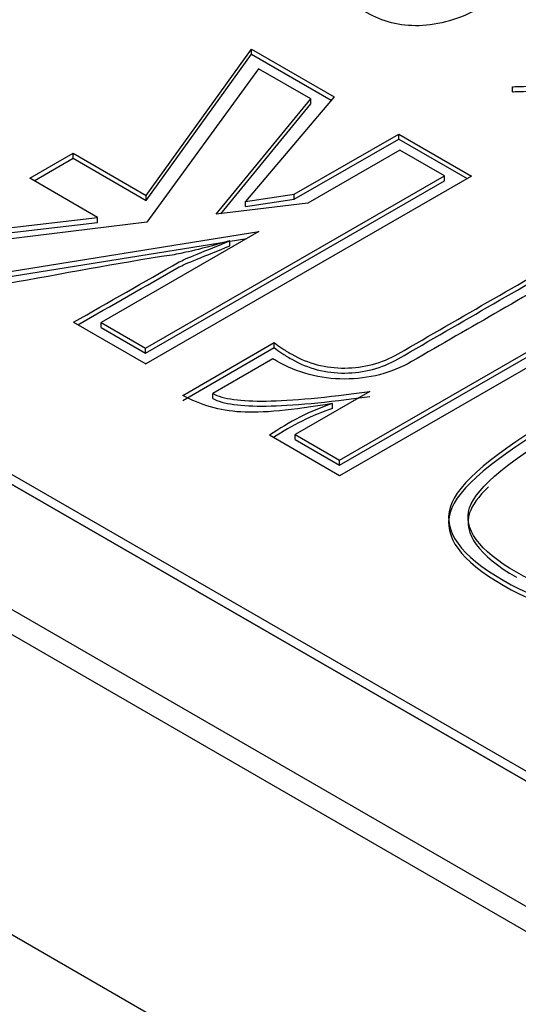
# Model space of a CAD drawing. Units: millimetres. Extents: x 13 to 415, y -157 to 292.
# Drawn here: x 276 to 277, y 79 to 80 of the extents above; entities that cross this region are included whole.
import ezdxf
from ezdxf import colors
from ezdxf.entities.mleader import LeaderData, LeaderLine
from ezdxf.math import Vec2, Vec3

# ---------------------------------------------------------------- set-up
doc = ezdxf.new("R2010")
doc.units = ezdxf.units.MM
for name, color, linetype in [('Default', 7, 'Continuous'), ('IB1B99', 7, 'Continuous'), ('IW11A318', 7, 'Continuous'), ('IW3A188', 7, 'Continuous'), ('X-00321-1', 7, 'Continuous')]:
    doc.layers.add(name, color=color, linetype=linetype)

# ---------------------------------------------------------------- blocks, each defined once
blk = doc.blocks.new('SE12')
at = {"layer": 'IB1B99', "color": 7, "linetype": 'Continuous'}
blk.add_line((276.93518, 79.21844), (274.26388, 80.76071), dxfattribs=at)
at = {"layer": 'IW11A318', "color": 7, "linetype": 'Continuous'}
blk.add_line((274.14603, 80.62463), (276.81733, 79.08236), dxfattribs=at)
at = {"layer": 'IW3A188', "color": 7, "linetype": 'Continuous'}
for p, q in [((274.38174, 80.63597), (276.66019, 79.3205)), ((274.38174, 80.62463), (276.66019, 79.30916))]:
    blk.add_line(p, q, dxfattribs=at)
at = {"layer": 'X-00321-1', "color": 7, "linetype": 'Continuous'}
for p, q in [((274.34245, 80.71989), (276.93518, 79.22298)), ((274.34245, 80.71535), (276.93518, 79.21844)), ((276.48632, 79.6438), (276.53399, 79.71021)), ((276.48632, 79.64153), (276.53399, 79.70794)), ((276.53399, 79.71021), (276.57148, 79.68857)), ((276.53399, 79.70794), (276.53399, 79.71021)), ((276.53399, 79.70794), (276.5702, 79.68704)), ((276.53723, 79.70129), (276.48666, 79.63168)), ((276.5609, 79.68763), (276.53723, 79.70129)), ((276.65225, 79.69073), (276.65225, 79.693)), ((276.57148, 79.68857), (276.53138, 79.6411)), ((276.51805, 79.63528), (276.5609, 79.68763)), ((276.52011, 79.63553), (276.5609, 79.68536)), ((276.5609, 79.68536), (276.5609, 79.68763)), ((276.55342, 79.64434), (276.60075, 79.67167)), ((276.60075, 79.67167), (276.63376, 79.65261)), ((276.60075, 79.6694), (276.60075, 79.67167)), ((276.55342, 79.64207), (276.60075, 79.6694)), ((276.60075, 79.6694), (276.6318, 79.65148)), ((276.4335, 79.65161), (276.45314, 79.66295)), ((276.45314, 79.66295), (276.48632, 79.6438)), ((276.45314, 79.66069), (276.45314, 79.66295)), ((276.60125, 79.66433), (276.55953, 79.64024)), ((276.62143, 79.65268), (276.60125, 79.66433)), ((276.43546, 79.65048), (276.45314, 79.66069)), ((276.45314, 79.66069), (276.48632, 79.64153)), ((276.48604, 79.57452), (276.62143, 79.65268)), ((276.63376, 79.65261), (276.48617, 79.5674)), ((276.62143, 79.65041), (276.62143, 79.65268)), ((276.46426, 79.63386), (276.4335, 79.65161)), ((276.48604, 79.57225), (276.62143, 79.65041)), ((276.48632, 79.64153), (276.48632, 79.6438)), ((276.53138, 79.6411), (276.55342, 79.64434)), ((276.55342, 79.64207), (276.55342, 79.64434)), ((276.55953, 79.64024), (276.51805, 79.63528)), ((276.53138, 79.63884), (276.55342, 79.64207)), ((276.53138, 79.63884), (276.53138, 79.6411)), ((276.3869, 79.62471), (276.46426, 79.63386)), ((276.39016, 79.62283), (276.46426, 79.63159)), ((276.48666, 79.63168), (276.40434, 79.62169)), ((276.46426, 79.63159), (276.46426, 79.63386)), ((276.42551, 79.60946), (276.53736, 79.62744)), ((276.53736, 79.62744), (276.46586, 79.58617)), ((276.42551, 79.6072), (276.53191, 79.6243)), ((276.52428, 79.62093), (276.52428, 79.6232)), ((276.72157, 79.60191), (276.57398, 79.5167)), ((276.57398, 79.52375), (276.70936, 79.60191)), ((276.57398, 79.52148), (276.70936, 79.59965)), ((276.45341, 79.58631), (276.48617, 79.5674)), ((276.46586, 79.58617), (276.48604, 79.57452)), ((276.46586, 79.5839), (276.46586, 79.58617)), ((276.46586, 79.5839), (276.48604, 79.57225)), ((276.50286, 79.55316), (276.54433, 79.5771)), ((276.54433, 79.57484), (276.54433, 79.5771)), ((276.48604, 79.57225), (276.48604, 79.57452)), ((276.50286, 79.55089), (276.54433, 79.57484)), ((276.54371, 79.5697), (276.51643, 79.55395)), ((276.58768, 79.55496), (276.5538, 79.5354)), ((276.51643, 79.55168), (276.51643, 79.55395)), ((276.57074, 79.54722), (276.57074, 79.54949)), ((276.57398, 79.5167), (276.54221, 79.53504)), ((276.5538, 79.5354), (276.57398, 79.52375)), ((276.5538, 79.53313), (276.5538, 79.5354)), ((276.5538, 79.53313), (276.57398, 79.52148)), ((276.57398, 79.52148), (276.57398, 79.52375))]:
    blk.add_line(p, q, dxfattribs=at)
for centre, end in [((276.6079, 79.4408), 124.8744), ((276.6079, 79.43853), 123.7553)]:
    blk.add_arc(centre, 0.11487, 108.8734, end, dxfattribs=at)
for points, knots in [([(276.33965, 79.80183), (276.34917, 79.80183), (276.36027, 79.80013), (276.37289, 79.79694), (276.3856, 79.79373), (276.39669, 79.7894), (276.41791, 79.77714), (276.42577, 79.76973), (276.42962, 79.76174), (276.43349, 79.75373), (276.43295, 79.74578), (276.42328, 79.7299), (276.41535, 79.72279), (276.39253, 79.70962), (276.37954, 79.705), (276.36533, 79.70247), (276.35126, 79.69996), (276.33685, 79.70016), (276.32242, 79.70282), (276.31132, 79.70487), (276.30036, 79.70901), (276.28949, 79.7152), (276.27526, 79.7233), (276.26735, 79.73147), (276.26539, 79.7395), (276.26344, 79.74748), (276.26652, 79.75516), (276.27475, 79.76253)], [0, 0, 0, 0, 0.080706, 0.080706, 0.080706, 0.169345, 0.169345, 0.281575, 0.281575, 0.281575, 0.38231, 0.38231, 0.483046, 0.483046, 0.592118, 0.592118, 0.592118, 0.694021, 0.694021, 0.694021, 0.78673, 0.78673, 0.78673, 0.902081, 0.902081, 0.902081, 1, 1, 1, 1]), ([(276.62189, 79.76398), (276.62282, 79.76401), (276.62419, 79.76391), (276.62599, 79.76363), (276.62777, 79.76335), (276.62977, 79.76303), (276.63168, 79.76256), (276.63366, 79.76207), (276.63562, 79.76142), (276.63956, 79.7599), (276.64142, 79.75902), (276.64678, 79.75592), (276.64941, 79.75371), (276.65105, 79.75144), (276.6527, 79.74915), (276.65324, 79.74676), (276.6528, 79.74436), (276.65236, 79.74193), (276.65099, 79.73947), (276.64859, 79.73694), (276.64622, 79.73445), (276.64284, 79.73192), (276.63349, 79.72651), (276.62856, 79.72437), (276.61904, 79.72165), (276.61439, 79.72092), (276.61001, 79.7208), (276.60559, 79.72067), (276.60142, 79.72114), (276.59749, 79.72215), (276.59348, 79.72318), (276.58988, 79.72465), (276.58649, 79.72655), (276.58488, 79.72745), (276.58348, 79.72847), (276.58233, 79.72951), (276.58115, 79.73059), (276.58009, 79.73157), (276.57932, 79.73258), (276.57853, 79.73363), (276.57795, 79.73457), (276.57762, 79.73552), (276.5773, 79.73644), (276.57702, 79.73719), (276.57708, 79.73773), (276.57713, 79.73823), (276.57708, 79.73861), (276.5773, 79.73912), (276.57746, 79.73934), (276.57773, 79.73962)], [0, 0, 0, 0, 0.025178, 0.025178, 0.025178, 0.061409, 0.061409, 0.061409, 0.102998, 0.102998, 0.144588, 0.144588, 0.230365, 0.230365, 0.230365, 0.306027, 0.306027, 0.306027, 0.388395, 0.388395, 0.388395, 0.479686, 0.479686, 0.583529, 0.583529, 0.687372, 0.687372, 0.687372, 0.765187, 0.765187, 0.765187, 0.846465, 0.846465, 0.846465, 0.88655, 0.88655, 0.88655, 0.92348, 0.92348, 0.92348, 0.955977, 0.955977, 0.955977, 0.979426, 0.979426, 0.979426, 0.989713, 0.989713, 1, 1, 1, 1]), ([(276.65225, 79.693), (276.65296, 79.69316), (276.65389, 79.69319), (276.65504, 79.69322), (276.66727, 79.69356), (276.67955, 79.69314), (276.69181, 79.69309)], [0, 0, 0, 0, 0.071404, 0.071404, 0.071404, 1, 1, 1, 1]), ([(276.65225, 79.69073), (276.65296, 79.69089), (276.65389, 79.69092), (276.65504, 79.69095), (276.66727, 79.69129), (276.67955, 79.69087), (276.69181, 79.69083)], [0, 0, 0, 0, 0.071404, 0.071404, 0.071404, 1, 1, 1, 1]), ([(276.52428, 79.6232), (276.51618, 79.62097), (276.51058, 79.61946), (276.50684, 79.6186), (276.50332, 79.61778), (276.50037, 79.61716), (276.498, 79.6168), (276.47281, 79.61297), (276.4481, 79.60812), (276.42314, 79.60378)], [0, 0, 0, 0, 0.179648, 0.179648, 0.179648, 0.267533, 0.267533, 0.267533, 1, 1, 1, 1]), ([(276.45341, 79.58631), (276.46935, 79.59542), (276.4853, 79.60453), (276.50124, 79.61363), (276.50236, 79.61428), (276.5051, 79.61543), (276.50946, 79.61723), (276.51396, 79.61909), (276.5188, 79.62104), (276.52428, 79.6232)], [0, 0, 0, 0, 0.703271, 0.703271, 0.703271, 0.811125, 0.811125, 0.811125, 1, 1, 1, 1]), ([(276.54433, 79.5771), (276.54545, 79.57617), (276.54657, 79.57538), (276.54782, 79.57452), (276.54894, 79.57374), (276.55044, 79.57286), (276.55965, 79.56754), (276.56775, 79.56546), (276.58494, 79.5656), (276.59303, 79.56768), (276.60051, 79.572), (276.62932, 79.58863), (276.65813, 79.60527), (276.68694, 79.6219)], [0, 0, 0, 0, 0.030081, 0.030081, 0.030081, 0.066488, 0.066488, 0.209687, 0.209687, 0.352886, 0.352886, 0.352886, 1, 1, 1, 1]), ([(276.45539, 79.58517), (276.47067, 79.5939), (276.48595, 79.60263), (276.50124, 79.61137), (276.50236, 79.61201), (276.5051, 79.61316), (276.50946, 79.61496), (276.51396, 79.61682), (276.5188, 79.61877), (276.52428, 79.62093)], [0.0290329, 0.0290329, 0.0290329, 0.0290329, 0.7032711, 0.7032711, 0.7032711, 0.8111255, 0.8111255, 0.8111255, 1, 1, 1, 1]), ([(276.54433, 79.57484), (276.54545, 79.5739), (276.54657, 79.57311), (276.54782, 79.57225), (276.54894, 79.57147), (276.55044, 79.57059), (276.55965, 79.56527), (276.56775, 79.56319), (276.58494, 79.56333), (276.59303, 79.56542), (276.60051, 79.56973), (276.62932, 79.58637), (276.65813, 79.603), (276.68694, 79.61964)], [0, 0, 0, 0, 0.030081, 0.030081, 0.030081, 0.066488, 0.066488, 0.209687, 0.209687, 0.352886, 0.352886, 0.352886, 1, 1, 1, 1]), ([(276.68694, 79.61486), (276.66017, 79.5994), (276.63339, 79.58394), (276.60661, 79.56848), (276.59739, 79.56315), (276.58718, 79.56057), (276.56501, 79.56057), (276.55479, 79.5633), (276.54545, 79.56869), (276.54487, 79.56903), (276.54429, 79.56936), (276.54371, 79.5697)], [0, 0, 0, 0, 0.613795, 0.613795, 0.613795, 0.798142, 0.798142, 0.986677, 0.986677, 0.986677, 1, 1, 1, 1]), ([(276.64808, 79.46931), (276.62878, 79.48046), (276.62081, 79.49153), (276.62405, 79.50232), (276.62731, 79.51319), (276.64397, 79.5272), (276.70363, 79.56164), (276.72792, 79.57121), (276.76529, 79.57495), (276.78434, 79.57027), (276.82283, 79.54805), (276.83093, 79.53705), (276.82781, 79.52634), (276.82469, 79.5156), (276.80788, 79.5016), (276.74785, 79.46694), (276.72369, 79.4573), (276.705, 79.45543), (276.68642, 79.45357), (276.66739, 79.45817), (276.64808, 79.46931)], [0, 0, 0, 0, 0.104916, 0.104916, 0.104916, 0.229633, 0.229633, 0.354871, 0.354871, 0.48011, 0.48011, 0.604541, 0.604541, 0.604541, 0.750005, 0.750005, 0.895469, 0.895469, 0.895469, 1, 1, 1, 1]), ([(276.64808, 79.46704), (276.62878, 79.47819), (276.62081, 79.48926), (276.62405, 79.50005), (276.62731, 79.51092), (276.64397, 79.52493), (276.70363, 79.55938), (276.72792, 79.56894), (276.76529, 79.57268), (276.78434, 79.56801), (276.82283, 79.54578), (276.83093, 79.53478), (276.82781, 79.52407), (276.82469, 79.51333), (276.80788, 79.49933), (276.74785, 79.46467), (276.72369, 79.45503), (276.705, 79.45316), (276.68642, 79.4513), (276.66739, 79.4559), (276.64808, 79.46704)], [0, 0, 0, 0, 0.104916, 0.104916, 0.104916, 0.229633, 0.229633, 0.354871, 0.354871, 0.48011, 0.48011, 0.604541, 0.604541, 0.604541, 0.750005, 0.750005, 0.895469, 0.895469, 0.895469, 1, 1, 1, 1]), ([(276.65406, 79.47291), (276.67113, 79.46291), (276.68794, 79.45896), (276.70426, 79.46075), (276.72043, 79.46254), (276.74287, 79.47154), (276.79979, 79.5044), (276.81536, 79.51728), (276.8186, 79.52662), (276.82185, 79.53603), (276.81461, 79.54575), (276.7973, 79.5556), (276.77986, 79.56553), (276.76329, 79.56977), (276.74698, 79.56797), (276.73056, 79.56616), (276.70824, 79.55711), (276.6517, 79.52447), (276.636, 79.51167), (276.63289, 79.5021), (276.62982, 79.49268), (276.63687, 79.48297), (276.65406, 79.47291)], [0, 0, 0, 0, 0.101512, 0.101512, 0.101512, 0.250086, 0.250086, 0.39801, 0.39801, 0.39801, 0.499746, 0.499746, 0.499746, 0.601592, 0.601592, 0.601592, 0.749761, 0.749761, 0.897929, 0.897929, 0.897929, 1, 1, 1, 1]), ([(276.51643, 79.55395), (276.52117, 79.5515), (276.52926, 79.55043), (276.55218, 79.55071), (276.56787, 79.55215), (276.58768, 79.55496)], [0, 0, 0, 0, 0.5, 0.5, 1, 1, 1, 1]), ([(276.57074, 79.54949), (276.55255, 79.54633), (276.5386, 79.54503), (276.52914, 79.54561), (276.51953, 79.54619), (276.51095, 79.54877), (276.50286, 79.55316)], [0, 0, 0, 0, 0.586335, 0.586335, 0.586335, 1, 1, 1, 1]), ([(276.51643, 79.55168), (276.52117, 79.54924), (276.52926, 79.54816), (276.55218, 79.54845), (276.56787, 79.54988), (276.58768, 79.55269)], [0, 0, 0, 0, 0.5, 0.5, 1, 1, 1, 1]), ([(276.64136, 79.51165), (276.63685, 79.50727), (276.63403, 79.50333), (276.63289, 79.49983), (276.62982, 79.49041), (276.63687, 79.48071), (276.65406, 79.47064)], [0.8437084, 0.8437084, 0.8437084, 0.8437084, 0.8979289, 0.8979289, 0.8979289, 1, 1, 1, 1])]:
    blk.add_open_spline(points, degree=3, knots=knots, dxfattribs=at)

msp = doc.modelspace()

# ---------------------------------------------------------------- block references
at = {"layer": 'Default'}
msp.add_blockref('SE12', (0, 0), dxfattribs=at)

# ---------------------------------------------------------------- leaders
at = {"layer": 'Default', "color": 7, "linetype": 'Continuous'}
ml = msp.add_multileader_mtext('Standard', dxfattribs=at)
ml.set_content('{\\pxsm0.9;\\fArial Narrow|b0||i0||c0|p34;\\W1.;MOUNTING HOLES CAN BE\\PPOSITIONED ON CENTRES BY\\PREMOVING 16 BOLTS INDICATED\\PAND REPOSITIONING\\P}', color=256)
ml.set_leader_properties()
ml.build(insert=Vec2(0, 0))
ml.multileader.update_dxf_attribs({"dogleg_length": 3.13441, "arrow_head_size": 1.2433})
ctx = ml.context
ctx.base_point, ctx.char_height, ctx.arrow_head_size, ctx.landing_gap_size = Vec3(251.54053, 119.72646), 2.75, 1.2433, 0.9625
notes = []
notes.append((ctx, [(0, (1, 1, 0), (307.81462, 119.10146), (-1, 0), 3.13441, [(0, [(310.86027, 122.80811)], 0, [])])]))
ctx.mtext.insert = Vec3(253.54053, 120.49986)
for ctx, leaders in notes:
    for number, flags, end, landing, length, lines in leaders:
        leader = LeaderData()
        leader.index, (leader.has_last_leader_line, leader.has_dogleg_vector, leader.attachment_direction) = number, flags
        leader.last_leader_point, leader.dogleg_vector, leader.dogleg_length = Vec3(end), Vec3(landing), length
        for number, points, colour, breaks in lines:
            line = LeaderLine()
            line.index, line.vertices, line.color, line.breaks = number, Vec3.list(points), colors.encode_raw_color(colour), breaks
            leader.lines.append(line)
        ctx.leaders.append(leader)

doc.saveas('drawing.dxf')
